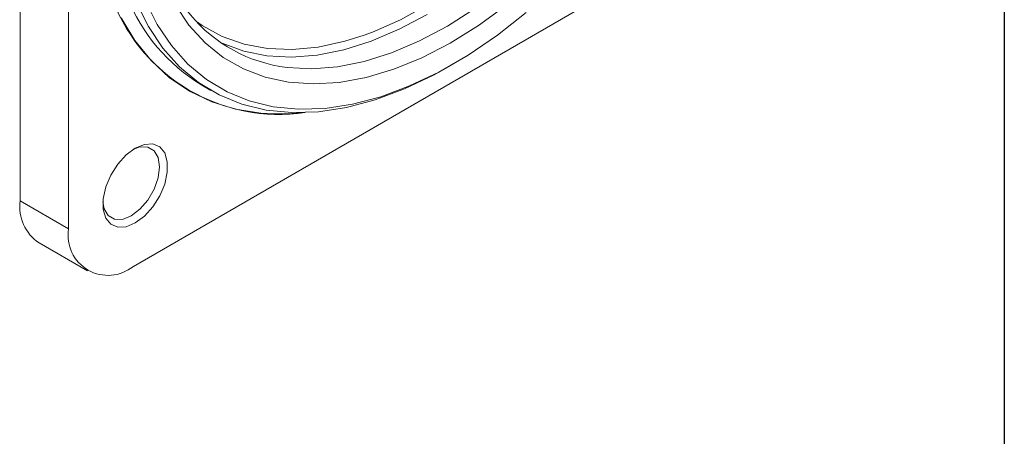
# Model space of a CAD drawing. Units: millimetres. Extents: x 15 to 430, y 15 to 300.
# Drawn here: x 387 to 430, y 219 to 237 of the extents above; entities that cross this region are included whole.
import ezdxf

# ---------------------------------------------------------------- set-up
doc = ezdxf.new("R2010")
doc.units = ezdxf.units.MM
doc.header["$LTSCALE"] = 1.5

msp = doc.modelspace()

# ---------------------------------------------------------------- linework, layer by layer
at = {"color": 7, "linetype": 'Continuous', "lineweight": 30}
msp.add_line((430.5, 300), (430.5, 15), dxfattribs=at)
at = {"color": 7, "linetype": 'Continuous', "lineweight": 15}
for p, q in [((387.505846, 259.206962), (387.505846, 228.87247)), ((389.627165, 257.98235), (389.627165, 227.647858)), ((392.455592, 226.014512), (418.72461, 241.179294)), ((406.221813, 234.725174), (406.423305, 234.841531)), ((395.445756, 233.92714), (395.845271, 233.696505)), ((389.627165, 227.647858), (387.505846, 228.87247)), ((388.334435, 227.041092), (390.455755, 225.81648))]:
    msp.add_line(p, q, dxfattribs=at)
at = {"color": 7, "linetype": 'Continuous', "lineweight": 15, "flags": 128}
for points in [[(402.534775, 236.106206), (402.899506, 236.241881), (404.117736, 236.782797), (405.34378, 237.460667), (406.566861, 238.269536), (407.776232, 239.202296), (408.961264, 240.250747), (410.111544, 241.405678), (411.216962, 242.656938), (412.267806, 243.99353), (413.254838, 245.403711), (414.169386, 246.875085), (415.003413, 248.394723), (415.749588, 249.949271), (416.401355, 251.525067), (416.952985, 253.108262), (417.399631, 254.684943), (417.737368, 256.241256), (417.963229, 257.763523), (418.075226, 259.238365), (418.072377, 260.652821), (417.964277, 261.921784)], [(406.221813, 234.725174), (405.589944, 234.376004), (404.296847, 233.76), (403.018797, 233.284142), (401.765796, 232.952155), (400.547651, 232.766638), (399.373896, 232.729042), (398.253715, 232.839661), (397.195878, 233.09763), (396.208662, 233.500929), (395.299794, 234.046402), (394.476386, 234.729781), (393.744884, 235.545717), (393.111013, 236.487824), (392.579732, 237.548729)], [(392.968597, 237.626305), (393.492581, 236.579972), (394.117747, 235.650805), (394.839201, 234.846075), (395.6513, 234.172083), (396.547684, 233.634101), (397.521341, 233.23634), (398.564649, 232.981915), (399.669444, 232.872815), (400.827078, 232.909896), (402.028492, 233.092864), (403.264283, 233.420291), (404.524779, 233.889614), (405.800115, 234.497156), (407.08031, 235.238167), (408.355345, 236.106844), (409.61524, 237.096391)], [(408.758058, 237.414873), (407.528969, 236.524077), (406.290698, 235.757795), (405.053507, 235.122378), (403.827646, 234.623091), (402.623275, 234.264073), (401.450373, 234.048295), (400.318658, 233.977549), (399.237509, 234.052418), (398.215884, 234.272285), (397.262249, 234.635325), (396.384506, 235.138531), (395.589928, 235.777734), (394.885099, 236.547636), (394.27586, 237.441858)], [(391.918869, 236.86626), (392.524154, 235.872995), (393.228473, 235.00293), (394.02647, 234.262685), (394.912068, 233.657897), (395.878529, 233.193167), (396.918498, 232.872031), (398.024058, 232.696935), (399.186798, 232.669211), (399.962001, 232.729544)], [(391.125809, 228.835032), (391.183421, 228.525363), (391.359186, 228.228485), (391.632947, 228.070395), (391.977904, 228.066569), (392.360293, 228.217379), (392.742682, 228.508066), (393.087641, 228.910172), (393.361401, 229.384339), (393.537166, 229.884151), (393.59773, 230.360682), (393.537166, 230.767288), (393.361401, 231.064167), (393.087641, 231.222256), (392.742682, 231.226083), (392.445514, 231.121077)], [(392.537068, 231.177357), (392.935498, 231.341215), (393.30165, 231.359495), (393.605859, 231.230718), (393.823482, 230.965314), (393.936887, 230.584787), (393.936887, 230.119963), (393.823482, 229.608501), (393.605859, 229.091835), (393.30165, 228.611824), (392.935498, 228.207355), (392.537068, 227.911195), (392.138638, 227.747337), (391.772487, 227.729057), (391.468276, 227.857835), (391.250654, 228.123239), (391.13725, 228.503767), (391.13725, 228.96859), (391.250654, 229.480052), (391.468276, 229.996717), (391.772487, 230.476728), (392.138638, 230.881197), (392.537068, 231.177357)]]:
    msp.add_lwpolyline(points, dxfattribs=at)
at = {"color": 8, "linetype": 'Continuous', "lineweight": 15, "flags": 128}
for points in [[(405.28745, 237.015368), (404.063727, 236.363162), (402.849558, 235.846625), (401.655301, 235.470164), (400.491146, 235.236993), (399.367024, 235.149096), (398.292527, 235.207229), (397.276821, 235.410891), (396.328572, 235.758348), (396.26164, 235.789544)], [(398.848568, 234.745679), (399.176409, 234.696975), (400.250906, 234.638841), (401.375028, 234.726738), (402.539184, 234.959909), (403.73344, 235.33637), (404.94761, 235.852908), (406.171332, 236.505113), (407.394169, 237.287424)], [(395.207565, 236.702861), (395.457973, 236.529671), (396.337203, 236.050064), (397.292622, 235.713852), (398.315832, 235.523989), (399.397842, 235.482143), (400.529143, 235.588685), (401.699794, 235.842674), (402.534775, 236.106206)]]:
    msp.add_lwpolyline(points, dxfattribs=at)
at = {"color": 7, "linetype": 'Continuous', "lineweight": 15}
for centre, radius, start, end in [((398.82425, 240.434771), 7.788774, 201.3240199, 278.3995776), ((399.550311, 240.716795), 7.933901, 201.7302911, 238.8457515), ((399.934438, 241.134619), 6.480561, 216.93761, 260.35413), ((389.408657, 228.630246), 1.918167, 172.7453973, 235.9424624), ((391.351463, 227.368151), 1.746837, 170.7860063, 309.2032881)]:
    msp.add_arc(centre, radius, start, end, dxfattribs=at)

doc.saveas('drawing.dxf')
